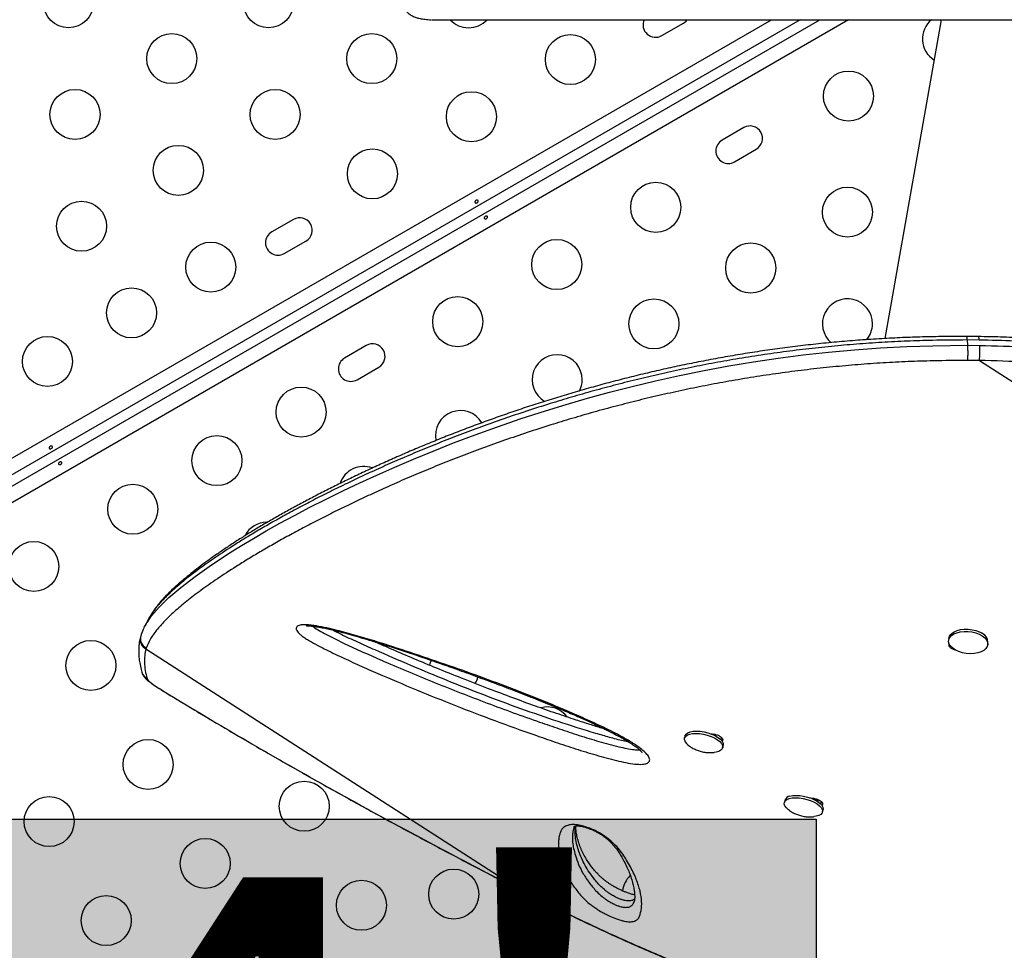
# Model space of a CAD drawing. Extents: x -74 to 456, y -9 to 453.
# Drawn here: x 247 to 265, y 233 to 249 of the extents above; entities that cross this region are included whole.
import ezdxf

# ---------------------------------------------------------------- set-up
doc = ezdxf.new("R2010")
doc.units = 0
doc.header["$LTSCALE"] = 0.125
doc.header["$MEASUREMENT"] = 0
doc.layers.add('CONTOUR', color=7, linetype='CONTINUOUS')
doc.layers.add('HAUTEUR-PLATE-FORME', color=7, linetype='CONTINUOUS')
doc.styles.add('DIM', font='romans.shx')

msp = doc.modelspace()

# ---------------------------------------------------------------- hatches: boundary and pattern name
at = {"layer": 'HAUTEUR-PLATE-FORME', "true_color": 0xfcfcfc}
msp.add_hatch(color=7, dxfattribs=at).paths.add_polyline_path([(243.00848, 235.23326), (261.24379, 235.23326), (261.24379, 219.95207), (243.00848, 219.95207)])

# ---------------------------------------------------------------- linework, layer by layer
at = {"layer": 'CONTOUR'}
for p, q in [((225.05696, 228.77777), (260.46147, 249.21857)), ((260.96247, 249.21857), (225.20117, 228.57178)), ((225.2858, 228.4208), (261.30861, 249.21857)), ((261.80961, 249.21857), (225.38646, 228.18966)), ((254.52369, 249.2186), (254.53169, 249.21857)), ((254.53169, 249.21857), (275.45212, 249.21857)), ((258.54209, 248.93979), (258.92098, 249.15854)), ((263.4301, 249.21857), (262.44671, 243.64151)), ((259.97627, 247.33073), (259.59738, 247.11198)), ((259.81613, 246.73309), (260.19502, 246.95184)), ((252.09879, 245.72492), (251.7199, 245.50617)), ((251.93865, 245.12729), (252.31754, 245.34604)), ((264.08249, 243.67445), (263.87139, 243.67641)), ((264.09583, 243.61414), (263.88163, 243.61598)), ((263.88163, 243.61597), (263.88893, 243.52352)), ((253.37282, 243.51823), (252.99394, 243.29948)), ((263.88893, 243.52353), (264.10313, 243.52169)), ((264.09845, 243.25685), (263.88941, 243.25822)), ((264.09845, 243.25685), (273.87608, 236.96514)), ((253.21269, 242.92059), (253.59157, 243.13934)), ((249.43172, 238.44587), (249.42537, 238.42352)), ((249.43793, 238.462), (249.43238, 238.44565)), ((249.45767, 238.52051), (249.43304, 238.46367)), ((263.56349, 238.39593), (263.55962, 238.35733)), ((249.52326, 238.22731), (249.51815, 238.21055)), ((249.51815, 238.21055), (256.09259, 233.98003)), ((264.24378, 238.28867), (264.24766, 238.32727)), ((249.78265, 237.5002), (249.77164, 237.5047)), ((258.94972, 236.68947), (258.93956, 236.64849)), ((259.44467, 236.72346), (259.44139, 236.71023)), ((259.45891, 236.72101), (259.4614, 236.70098)), ((259.46707, 236.6982), (259.47183, 236.71743)), ((259.58385, 236.66265), (259.57344, 236.6212)), ((259.60696, 236.48305), (259.61712, 236.52404)), ((260.69621, 235.56564), (260.68605, 235.52465)), ((261.1992, 235.59884), (261.27252, 235.55367)), ((261.27252, 235.55367), (261.26968, 235.54222)), ((261.33034, 235.53882), (261.31995, 235.4974)), ((261.35345, 235.35922), (261.36361, 235.40021)), ((256.09259, 233.98003), (256.28741, 233.88092)), ((256.09259, 233.98003), (256.09379, 233.97769)), ((256.28741, 233.88092), (256.29016, 233.87917)), ((258.05299, 233.77737), (258.05902, 233.79229))]:
    msp.add_line(p, q, dxfattribs=at)
at = {"layer": 'CONTOUR', "flags": 128}
for points in [[(258.92098, 249.15854), (258.96628, 249.1933), (258.98797, 249.21857)], [(249.54423, 238.68023), (249.61699, 238.78966), (249.75123, 238.94428), (249.92176, 239.11018), (250.13052, 239.28849), (250.37841, 239.47924), (250.66417, 239.68123), (250.99145, 239.89613), (251.18837, 240.01878), (251.39849, 240.14503), (251.6228, 240.27517), (251.86104, 240.40873), (252.11615, 240.54698), (252.38612, 240.68842), (252.6724, 240.83343), (252.9742, 240.98123), (253.25968, 241.11656), (253.55862, 241.25375), (253.87181, 241.39263), (254.19881, 241.53245), (254.54166, 241.6735), (254.89885, 241.81449), (255.2775, 241.95747), (255.67112, 242.09911), (256.08273, 242.23974), (256.50916, 242.37749), (256.87239, 242.48853), (257.24516, 242.59654), (257.6296, 242.70168), (258.0229, 242.80269), (258.43326, 242.90097), (258.85175, 242.99373), (259.28104, 243.08104), (259.7171, 243.16163), (260.14404, 243.23262), (260.57575, 243.29649), (261.01459, 243.35327), (261.45665, 243.40219), (261.91075, 243.44375), (262.36654, 243.47676), (262.82638, 243.50114), (263.28638, 243.51576), (263.88893, 243.52352), (263.88893, 243.52352), (263.88893, 243.52352)], [(263.56349, 238.39593), (263.56658, 238.41293), (263.58353, 238.44976), (263.61366, 238.48298), (263.65574, 238.51123), (263.70805, 238.53335), (263.76845, 238.54845), (263.83446, 238.55589), (263.90339, 238.55538), (263.9724, 238.54694), (264.03868, 238.5309), (264.09951, 238.50794), (264.15239, 238.47899)], [(264.14852, 238.44039), (264.1913, 238.40663), (264.22223, 238.36944), (264.24004, 238.33036), (264.24399, 238.29097), (264.23393, 238.2529), (264.21027, 238.21769), (264.17397, 238.1868), (264.12653, 238.16148), (264.06989, 238.14278), (264.00636, 238.13145), (263.93854, 238.12797), (263.86922, 238.13247), (263.80122, 238.14477), (263.73734, 238.16437), (263.68019, 238.19046), (263.63211, 238.22198), (263.59506, 238.25763), (263.57057, 238.29596), (263.55963, 238.3354), (263.5627, 238.37433), (263.57965, 238.41116), (263.60978, 238.44438), (263.65187, 238.47263), (263.70418, 238.49475), (263.76458, 238.50985), (263.83059, 238.51729), (263.89951, 238.51678), (263.96853, 238.50833), (264.0348, 238.4923), (264.09563, 238.46934), (264.14852, 238.44039)], [(254.50568, 238.01394), (254.48343, 237.95196), (254.47711, 237.92602)], [(249.53872, 237.69162), (249.54567, 237.67816), (249.56004, 237.66107), (249.58161, 237.64062), (249.61006, 237.61711), (249.64496, 237.5909), (249.68579, 237.56239), (249.73191, 237.532), (249.78265, 237.5002)], [(258.9382, 236.62354), (258.94114, 236.65386), (258.95768, 236.68057), (258.98714, 236.70259), (259.02832, 236.719), (259.07952, 236.72914), (259.13865, 236.73259), (259.2033, 236.72921), (259.27081, 236.71914), (259.33842, 236.70279), (259.40336, 236.68083), (259.46297, 236.65416), (259.51482, 236.62387), (259.55678, 236.59121), (259.58714, 236.5575), (259.60464, 236.52413), (259.60857, 236.49246), (259.59878, 236.4638), (259.57566, 236.43931), (259.54016, 236.42), (259.49374, 236.40666), (259.4592, 236.40152)], [(258.94972, 236.68947), (258.9513, 236.69485), (258.96784, 236.72156), (258.9973, 236.74357), (259.03848, 236.75998), (259.08968, 236.77012), (259.14881, 236.77357), (259.21346, 236.77019), (259.28097, 236.76012), (259.34858, 236.74377), (259.41352, 236.72182), (259.47313, 236.69515), (259.52498, 236.66486), (259.56694, 236.63219), (259.5973, 236.59849), (259.6148, 236.56512), (259.61873, 236.53345), (259.61712, 236.52404)], [(260.78242, 235.63541), (260.83313, 235.6459), (260.89188, 235.64973), (260.95629, 235.64672), (261.02372, 235.63701), (261.09139, 235.62099), (261.15655, 235.59932), (261.21653, 235.57289), (261.26886, 235.54277), (261.31141, 235.5102), (261.34244, 235.47651), (261.36068, 235.44309), (261.36537, 235.41129), (261.36361, 235.40021)], [(260.77434, 235.38645), (260.75819, 235.39815), (260.72121, 235.43145), (260.69645, 235.46518), (260.68493, 235.49796), (260.68711, 235.52844), (260.70292, 235.55538), (260.73169, 235.57768), (260.77226, 235.59442)], [(260.77226, 235.59442), (260.82297, 235.60492), (260.88172, 235.60874), (260.94613, 235.60574), (261.01356, 235.59603), (261.08123, 235.58001), (261.14639, 235.55834), (261.20637, 235.5319), (261.2587, 235.50178), (261.30125, 235.46921), (261.33228, 235.43552), (261.35052, 235.4021), (261.35521, 235.37031), (261.34616, 235.34145), (261.32376, 235.3167), (261.28891, 235.29708), (261.24304, 235.28339), (261.20632, 235.27775)]]:
    msp.add_lwpolyline(points, dxfattribs=at)
at = {"layer": 'CONTOUR'}
for centre in [(248.16238, 249.51441), (251.66238, 249.51441), (249.97002, 248.53733), (253.47002, 248.53733), (256.94312, 248.5218), (261.80782, 247.88299), (248.27767, 247.56025), (251.77767, 247.56025), (255.21107, 247.5218), (250.08532, 246.58317), (253.47901, 246.5218), (258.4359, 245.93622), (261.78987, 245.85191), (248.39297, 245.60609), (250.65361, 244.89055), (256.70385, 244.93622), (260.09751, 244.87483), (249.26797, 244.09055), (254.9718, 243.93622), (258.40516, 243.89775), (247.79572, 243.24055), (252.23299, 242.35497), (250.76075, 241.50497), (249.28851, 240.65497), (247.55646, 239.65497), (248.55646, 237.92292), (249.55646, 236.19087), (252.28851, 235.45882), (247.82441, 235.19087), (250.55646, 234.45882), (254.90221, 233.92213), (253.28851, 233.72677), (248.82441, 233.45882), (251.55646, 232.72677)]:
    msp.add_circle(centre, 0.4375, dxfattribs=at)
for centre, radius, start, end in [((255.16238, 249.51441), 0.4375, 222.547808, 317.452192), ((258.43272, 249.12923), 0.21875, 155.893987, 300), ((263.53987, 248.88299), 0.4375, 129.91114, 237.64867), ((260.08564, 247.14129), 0.21875, 300, 120), ((259.70675, 246.92254), 0.21875, 120, 300), ((252.20816, 245.53548), 0.21875, 300, 120), ((251.82928, 245.31673), 0.21875, 120, 300), ((261.78987, 243.89775), 0.4375, 0, 229.366887), ((261.78987, 243.89775), 0.4375, 320.102719, 0), ((253.4822, 243.32879), 0.21875, 300, 120), ((263.99617, 243.62477), 0.10023, 353.91386, 30.377469), ((262.56971, 243.4163), 1.53704, 354.045224, 3.931688), ((253.10331, 243.11004), 0.21875, 120, 300), ((256.71281, 242.92067), 0.4375, 0, 240.466985), ((256.71281, 242.92067), 0.4375, 332.892084, 0), ((255.02046, 241.94359), 0.4375, 30.969687, 191.224467), ((253.3281, 240.96651), 0.4375, 70.35466, 161.301332), ((251.63575, 239.98942), 0.4375, 90.697079, 151.468988), ((249.60402, 238.37594), 0.18635, 165.083445, 242.562469), ((264.08259, 238.32939), 0.16508, 359.263704, 64.98538), ((249.62146, 237.85524), 0.18335, 195.775895, 243.176081), ((254.90516, 237.83557), 0.4375, 328.446784, 344.733062), ((256.53987, 236.75864), 0.4375, 37.105464, 104.988111), ((259.12562, 236.67978), 0.19568, 196.702922, 240.037457), ((260.79666, 235.52966), 0.1067, 97.668185, 160.294016), ((258.28987, 233.92725), 0.4375, 133.299273, 173.333402)]:
    msp.add_arc(centre, radius, start, end, dxfattribs=at)
for points, knots in [([(253.98198, 249.61549), (253.9815, 249.60732), (253.97986, 249.57891), (253.98692, 249.52937), (254.00471, 249.46771), (254.03474, 249.40973), (254.0759, 249.35829), (254.12417, 249.31647), (254.18164, 249.28178), (254.24481, 249.25633), (254.31697, 249.23675), (254.40322, 249.22386), (254.47045, 249.21779), (254.50976, 249.21889), (254.51318, 249.21899)], [0, 0, 0, 0, 0.03435497, 0.11950239, 0.19991659, 0.28515841, 0.36811062, 0.45138224, 0.53819731, 0.62971606, 0.72998638, 0.85057097, 0.98701724, 1, 1, 1, 1]), ([(255.32083, 246.02333), (255.31811, 246.0212), (255.31268, 246.01694), (255.30292, 246.01281), (255.2933, 246.01101), (255.28462, 246.01199), (255.27783, 246.01578), (255.27367, 246.02203), (255.27258, 246.03004), (255.27471, 246.03884), (255.27991, 246.04735), (255.28769, 246.05448), (255.29719, 246.0593), (255.30731, 246.06133), (255.31692, 246.06047), (255.32485, 246.0569), (255.33012, 246.05115), (255.33211, 246.04393), (255.33064, 246.03603), (255.32652, 246.02891), (255.32248, 246.02494), (255.32083, 246.02333)], [0, 0, 0, 0, 0.05327947, 0.10656085, 0.15986459, 0.21353286, 0.26735863, 0.3208905, 0.37413831, 0.42754768, 0.48131602, 0.53508539, 0.58848868, 0.64173222, 0.69526905, 0.74909616, 0.80275937, 0.85606342, 0.90936911, 0.96303209, 1, 1, 1, 1]), ([(255.4466, 245.77219), (255.44932, 245.77432), (255.45476, 245.77858), (255.46451, 245.78271), (255.47413, 245.78451), (255.48281, 245.78353), (255.4896, 245.77974), (255.49376, 245.77348), (255.49485, 245.76548), (255.49273, 245.75668), (255.48753, 245.74817), (255.47974, 245.74104), (255.47024, 245.73622), (255.46012, 245.73418), (255.45052, 245.73505), (255.44258, 245.73862), (255.43731, 245.74437), (255.43532, 245.75159), (255.4368, 245.75949), (255.44091, 245.76661), (255.44495, 245.77058), (255.4466, 245.77219)], [0, 0, 0, 0, 0.05327947, 0.10656085, 0.15986459, 0.21353286, 0.26735863, 0.3208905, 0.37413831, 0.42754768, 0.48131602, 0.53508539, 0.58848868, 0.64173222, 0.69526905, 0.74909616, 0.80275937, 0.85606342, 0.90936911, 0.96303209, 1, 1, 1, 1]), ([(263.88163, 243.61597), (263.88163, 243.61597), (263.67988, 243.61466), (263.33111, 243.61196), (262.8347, 243.59726), (262.39264, 243.57456), (261.9504, 243.54384), (261.50558, 243.50466), (261.05999, 243.45683), (260.61339, 243.4004), (260.16975, 243.33586), (259.73528, 243.26442), (259.31175, 243.18691), (258.89862, 243.10391), (258.49146, 243.01485), (258.088, 242.91954), (257.69009, 242.81858), (257.2975, 242.71225), (256.91368, 242.60187), (256.52182, 242.48267), (256.12494, 242.35498), (255.72426, 242.21876), (255.33697, 242.08012), (254.96069, 241.93877), (254.59677, 241.7957), (254.24477, 241.65125), (253.90712, 241.50697), (253.58739, 241.36503), (253.28526, 241.22609), (252.98995, 241.08572), (252.69906, 240.94283), (252.41385, 240.79786), (252.1435, 240.65565), (251.88955, 240.51736), (251.65156, 240.38321), (251.4288, 240.25319), (251.21939, 240.12652), (250.96935, 239.96961), (250.69366, 239.78683), (250.41037, 239.58439), (250.16658, 239.39445), (249.96067, 239.2162), (249.79362, 239.04954), (249.67205, 238.91055), (249.62402, 238.83113), (249.60506, 238.79977)], [0, 0, 0, 0, 0.0000001, 0.02474304, 0.04273681, 0.060731, 0.07884151, 0.0969516, 0.11544234, 0.13393291, 0.15256287, 0.17119274, 0.18914918, 0.20710565, 0.22519407, 0.2432826, 0.26177077, 0.28025918, 0.29887633, 0.31749368, 0.33868953, 0.3598858, 0.38124095, 0.40259655, 0.42439468, 0.44619328, 0.46811922, 0.49004557, 0.51121324, 0.53240322, 0.55580385, 0.57923024, 0.60273012, 0.62625278, 0.64932112, 0.67240823, 0.69554878, 0.71870589, 0.76088076, 0.8031397, 0.84526466, 0.88745924, 0.92985076, 0.9723026, 1, 1, 1, 1]), ([(263.87158, 243.67879), (263.75636, 243.67805), (263.51452, 243.67648), (263.15645, 243.67049), (262.7928, 243.65921), (262.43126, 243.64167), (262.06245, 243.61815), (261.69273, 243.58859), (261.32732, 243.55362), (260.96594, 243.51337), (260.60963, 243.46818), (260.25809, 243.41809), (259.91088, 243.3634), (259.56714, 243.30416), (259.22816, 243.24073), (258.8958, 243.17358), (258.56975, 243.10289), (258.24817, 243.02859), (257.9291, 242.95036), (257.61219, 242.86823), (257.29795, 242.78243), (256.98693, 242.69321), (256.67971, 242.60086), (256.37691, 242.50571), (256.0792, 242.40811), (255.78724, 242.30843), (255.50166, 242.20704), (255.22042, 242.10351), (254.94291, 241.99769), (254.66864, 241.88943), (254.39897, 241.77936), (254.13399, 241.66763), (253.87381, 241.5544), (253.61856, 241.43989), (253.36841, 241.32433), (253.12357, 241.20797), (252.88426, 241.09117), (252.64995, 240.97385), (252.42145, 240.8563), (252.19943, 240.73886), (251.98483, 240.62202), (251.77774, 240.50584), (251.57824, 240.39037), (251.38645, 240.27571), (251.20247, 240.16192), (251.02642, 240.0491), (250.85843, 239.93735), (250.69864, 239.82677), (250.54719, 239.71747), (250.40424, 239.60959), (250.26988, 239.5032), (250.14434, 239.39851), (250.02673, 239.2946), (249.91803, 239.19141), (249.81879, 239.08878), (249.73064, 238.98686), (249.65966, 238.89514), (249.62375, 238.83704), (249.60879, 238.81285)], [0, 0, 0, 0, 0.01421548, 0.02983652, 0.0441099, 0.05898793, 0.07436349, 0.08959337, 0.10469894, 0.11970781, 0.13465721, 0.14940297, 0.1641461, 0.17892606, 0.19366133, 0.20828065, 0.22274582, 0.23726271, 0.25194156, 0.26677963, 0.28177255, 0.29691335, 0.31219245, 0.32759755, 0.34311373, 0.35872341, 0.37440685, 0.3901676, 0.40636956, 0.42279974, 0.43947616, 0.45641364, 0.47362575, 0.49112446, 0.50891999, 0.52702039, 0.54542006, 0.56414004, 0.58329786, 0.60268797, 0.6223275, 0.64223138, 0.66241408, 0.68288953, 0.70367112, 0.72477165, 0.7462033, 0.76797763, 0.7901056, 0.81259763, 0.83546371, 0.8587137, 0.88239479, 0.90682727, 0.93156839, 0.9566191, 0.98193571, 1, 1, 1, 1]), ([(263.87159, 243.67639), (263.87224, 243.67636), (263.87396, 243.67626), (263.87661, 243.66633), (263.87947, 243.6472), (263.8809, 243.62658), (263.88163, 243.61598)], [0, 0, 0, 0, 0.1606564, 0.42358482, 0.70337075, 1, 1, 1, 1]), ([(271.12715, 242.4526), (271.05753, 242.4745), (270.8274, 242.54689), (270.43932, 242.662), (269.95345, 242.79908), (269.46546, 242.92746), (268.97296, 243.04761), (268.48918, 243.15622), (268.01288, 243.25387), (267.54385, 243.3409), (267.08216, 243.41736), (266.62804, 243.48349), (266.18125, 243.53961), (265.74173, 243.58593), (265.30991, 243.62268), (264.88612, 243.64978), (264.47813, 243.66808), (264.21089, 243.67293), (264.08264, 243.67526)], [0, 0, 0, 0, 0.03174688, 0.10493354, 0.17496694, 0.24895763, 0.32071939, 0.39048786, 0.45852204, 0.52506391, 0.58990001, 0.65311807, 0.7149391, 0.77534591, 0.83433771, 0.89192937, 0.94814023, 1, 1, 1, 1]), ([(271.15889, 242.38865), (270.87608, 242.47537), (270.31037, 242.64884), (269.44161, 242.88066), (268.62716, 243.07204), (267.86995, 243.22554), (267.17403, 243.3466), (266.46945, 243.44775), (265.85228, 243.51678), (265.26672, 243.56623), (264.71364, 243.60037), (264.3019, 243.60955), (264.09583, 243.61414)], [0, 0, 0, 0, 0.12798941, 0.25601984, 0.38398587, 0.48179788, 0.57969059, 0.67756046, 0.77534131, 0.83391448, 0.9168752, 1, 1, 1, 1]), ([(263.88893, 243.52353), (263.88994, 243.50759), (263.89213, 243.47322), (263.89342, 243.41727), (263.89351, 243.36812), (263.8929, 243.32887), (263.89159, 243.29027), (263.89015, 243.26909), (263.88941, 243.25822)], [0, 0, 0, 0, 0.20185723, 0.43532745, 0.5645352, 0.70172038, 0.84687733, 1, 1, 1, 1]), ([(264.10313, 243.52169), (264.38147, 243.51458), (264.93817, 243.50034), (265.66068, 243.44376), (266.27366, 243.37856), (266.88221, 243.29936), (267.58606, 243.18742), (268.38006, 243.03417), (269.16219, 242.85813), (269.93137, 242.66126), (270.59853, 242.47227), (271.00643, 242.34575), (271.16618, 242.2962)], [0, 0, 0, 0, 0.1123164, 0.22464291, 0.29455006, 0.3644585, 0.47694788, 0.58956991, 0.70227971, 0.81498257, 0.92753984, 1, 1, 1, 1]), ([(263.88941, 243.25823), (263.68981, 243.25657), (263.34424, 243.2537), (262.8518, 243.23864), (262.41239, 243.21566), (261.97289, 243.18468), (261.53092, 243.14529), (261.08829, 243.0973), (260.64476, 243.04076), (260.20429, 242.97617), (259.77276, 242.9047), (259.35193, 242.82718), (258.94127, 242.74416), (258.53665, 242.65512), (258.13582, 242.55989), (257.74058, 242.45909), (257.35072, 242.35299), (256.96959, 242.2429), (256.58081, 242.12415), (256.18729, 241.99709), (255.7902, 241.86169), (255.40627, 241.72392), (255.0332, 241.58352), (254.67227, 241.44146), (254.32303, 241.29806), (253.98779, 241.15484), (253.66971, 241.01376), (253.36853, 240.87546), (253.07483, 240.73616), (252.78647, 240.59493), (252.50435, 240.45213), (252.23655, 240.31203), (251.98192, 240.17431), (251.74069, 240.03938), (251.51248, 239.90728), (251.29786, 239.77863), (251.043, 239.62024), (250.7626, 239.43647), (250.47421, 239.23338), (250.22472, 239.04267), (250.01317, 238.86375), (249.83833, 238.69589), (249.69429, 238.53354), (249.58497, 238.37504), (249.54384, 238.27658), (249.52326, 238.22731)], [0, 0, 0, 0, 0.02300615, 0.03983208, 0.05665841, 0.07359417, 0.09052955, 0.10782203, 0.12511436, 0.14253688, 0.15995932, 0.17678475, 0.19361021, 0.21055846, 0.22750684, 0.24482534, 0.26214408, 0.27958131, 0.29701874, 0.31682706, 0.33663577, 0.3565886, 0.37654185, 0.39689524, 0.41724904, 0.43771764, 0.4581866, 0.47801963, 0.49787297, 0.51952878, 0.54118484, 0.56292651, 0.58466839, 0.60664605, 0.6286239, 0.65066995, 0.67271617, 0.71235209, 0.75206571, 0.79167281, 0.83134445, 0.87119886, 0.91110933, 0.95552153, 1, 1, 1, 1]), ([(271.08909, 242.04257), (270.80891, 242.1285), (270.24845, 242.30037), (269.38779, 242.53012), (268.58095, 242.71982), (267.83082, 242.87201), (267.14141, 242.992), (266.44342, 243.09243), (265.70422, 243.17457), (264.92291, 243.23574), (264.37359, 243.2498), (264.09845, 243.25685)], [0, 0, 0, 0, 0.12810894, 0.25625872, 0.38434418, 0.48224562, 0.58022799, 0.67818718, 0.77605699, 0.88783535, 1, 1, 1, 1]), ([(247.87301, 241.72333), (247.87029, 241.7212), (247.86486, 241.71694), (247.85511, 241.71281), (247.84549, 241.71101), (247.8368, 241.71199), (247.83001, 241.71578), (247.82585, 241.72203), (247.82477, 241.73004), (247.82689, 241.73884), (247.83209, 241.74735), (247.83988, 241.75448), (247.84937, 241.7593), (247.8595, 241.76133), (247.8691, 241.76047), (247.87703, 241.7569), (247.8823, 241.75115), (247.8843, 241.74393), (247.88282, 241.73603), (247.87871, 241.72891), (247.87466, 241.72494), (247.87301, 241.72333)], [0, 0, 0, 0, 0.05327947, 0.10656085, 0.15986459, 0.21353286, 0.26735863, 0.3208905, 0.37413831, 0.42754768, 0.48131602, 0.53508539, 0.58848868, 0.64173222, 0.69526905, 0.74909616, 0.80275937, 0.85606342, 0.90936911, 0.96303209, 1, 1, 1, 1]), ([(247.99878, 241.47219), (248.0015, 241.47432), (248.00694, 241.47858), (248.01669, 241.48271), (248.02631, 241.48451), (248.03499, 241.48353), (248.04178, 241.47974), (248.04594, 241.47348), (248.04703, 241.46548), (248.04491, 241.45668), (248.03971, 241.44817), (248.03192, 241.44104), (248.02242, 241.43622), (248.0123, 241.43418), (248.0027, 241.43505), (247.99476, 241.43862), (247.98949, 241.44437), (247.9875, 241.45159), (247.98898, 241.45949), (247.99309, 241.46661), (247.99713, 241.47058), (247.99878, 241.47219)], [0, 0, 0, 0, 0.05327947, 0.10656085, 0.15986459, 0.21353286, 0.26735863, 0.3208905, 0.37413831, 0.42754768, 0.48131602, 0.53508539, 0.58848868, 0.64173222, 0.69526905, 0.74909616, 0.80275937, 0.85606342, 0.90936911, 0.96303209, 1, 1, 1, 1]), ([(249.56084, 238.72979), (249.55051, 238.7094), (249.53038, 238.66968), (249.50909, 238.62775), (249.49872, 238.60734)], [0, 0, 0, 0, 0.51336559, 1, 1, 1, 1]), ([(249.60506, 238.79977), (249.58892, 238.77771), (249.57102, 238.75323), (249.56206, 238.73148), (249.56118, 238.72933)], [0, 0, 0, 0, 0.90129667, 1, 1, 1, 1]), ([(249.46659, 238.53085), (249.47785, 238.56228), (249.4947, 238.60933), (249.53188, 238.66256), (249.54423, 238.68023)], [0, 0, 0, 0, 0.668006849, 1, 1, 1, 1]), ([(252.14894, 238.55388), (252.1477, 238.56564), (252.14551, 238.5866), (252.16451, 238.60898), (252.20278, 238.6283), (252.27067, 238.63668), (252.36356, 238.63267), (252.4801, 238.61875), (252.63331, 238.59036), (252.86417, 238.53615), (253.14476, 238.46125), (253.47303, 238.36432), (253.80176, 238.26046), (254.22594, 238.12124), (254.74532, 237.94592), (255.35635, 237.72949), (255.96023, 237.50395), (256.55255, 237.26889), (257.05018, 237.05804), (257.45584, 236.87468), (257.73245, 236.73764), (257.9575, 236.6138), (258.10706, 236.51882), (258.21498, 236.43598), (258.28549, 236.36806), (258.32395, 236.31242), (258.33292, 236.27192), (258.32549, 236.23679), (258.28608, 236.20628), (258.21405, 236.19284), (258.14177, 236.19209), (258.04634, 236.19944), (257.91413, 236.22156), (257.68505, 236.27467), (257.38989, 236.354), (257.03138, 236.46377), (256.67521, 236.5824), (256.20522, 236.7456), (255.62242, 236.95552), (254.93124, 237.22001), (254.2473, 237.4958), (253.69015, 237.73231), (253.25543, 237.92314), (252.94188, 238.06605), (252.68544, 238.18994), (252.48509, 238.2926), (252.365, 238.36007), (252.27944, 238.41493), (252.22385, 238.45631), (252.18175, 238.49634), (252.15727, 238.52919), (252.15124, 238.54706), (252.14894, 238.55388)], [0, 0, 0, 0, 0.007279209, 0.012971144, 0.018662849, 0.029194711, 0.036873086, 0.04456752, 0.058384757, 0.072243093, 0.095822841, 0.119485694, 0.143224314, 0.166907685, 0.211442847, 0.256110605, 0.300801131, 0.345426416, 0.389925852, 0.415902757, 0.441858085, 0.458599655, 0.4753053, 0.485342511, 0.495359248, 0.505117058, 0.510072689, 0.515021015, 0.524135327, 0.531978172, 0.537244596, 0.542520509, 0.554262251, 0.566063883, 0.591738378, 0.617477238, 0.643285439, 0.669054679, 0.720030121, 0.771042458, 0.822049368, 0.873017406, 0.897261235, 0.9215065, 0.945712726, 0.958259205, 0.97077274, 0.9770642, 0.98334376, 0.98970716, 0.996067144, 1, 1, 1, 1]), ([(252.31937, 238.61211), (252.31934, 238.6121), (252.31765, 238.61148), (252.3238, 238.61323), (252.33685, 238.6143), (252.36191, 238.6148), (252.39606, 238.61346), (252.44359, 238.60924), (252.50684, 238.6006), (252.58353, 238.58725), (252.67563, 238.56838), (252.78835, 238.54282), (252.92101, 238.50985), (253.0732, 238.46889), (253.24208, 238.42048), (253.43526, 238.36238), (253.66662, 238.29076), (253.93045, 238.20641), (254.21979, 238.11083), (254.52079, 238.00841), (254.83831, 237.8974), (255.17583, 237.7764), (255.51914, 237.65061), (255.8673, 237.51978), (256.20564, 237.38875), (256.53726, 237.2558), (256.83298, 237.13272), (257.08885, 237.02243), (257.30278, 236.92627), (257.50047, 236.83302), (257.66901, 236.74857), (257.80938, 236.67464), (257.91299, 236.61628), (257.99648, 236.56522), (258.06347, 236.51998), (258.11598, 236.48029), (258.15654, 236.44494), (258.17904, 236.4222), (258.19399, 236.40456), (258.19576, 236.40206), (258.19603, 236.40166), (258.19616, 236.40146)], [0, 0, 0, 0, 0.00014373, 0.00669862, 0.01276481, 0.01945825, 0.0263828, 0.03647357, 0.04776858, 0.0606892, 0.07553338, 0.09289243, 0.11467419, 0.1380584, 0.16381533, 0.19292553, 0.22735805, 0.27072101, 0.31491067, 0.3614407, 0.41068666, 0.46320122, 0.51987226, 0.57267859, 0.62860175, 0.68203764, 0.7334292, 0.77389434, 0.80952543, 0.84197011, 0.87653369, 0.89984843, 0.91948751, 0.93651045, 0.95150455, 0.96492089, 0.9771303, 0.98847995, 0.99333958, 0.99680393, 1, 1, 1, 1]), ([(252.43406, 238.60967), (252.43454, 238.60926), (252.45705, 238.59001), (252.52509, 238.54537), (252.64337, 238.47916), (252.82965, 238.38425), (253.074, 238.26651), (253.37878, 238.12826), (253.87852, 237.90983), (254.57792, 237.61666), (255.48489, 237.26174), (256.21182, 236.99875), (256.74941, 236.81297), (257.09498, 236.69826), (257.44313, 236.59191), (257.72144, 236.51786), (257.9295, 236.46892), (258.0463, 236.44979), (258.12416, 236.44288), (258.14754, 236.44789), (258.15138, 236.44872)], [0, 0, 0, 0, 0.00044442, 0.02089454, 0.04659521, 0.07237144, 0.12699725, 0.18171195, 0.23642414, 0.39255444, 0.5487998, 0.70495497, 0.76303124, 0.82119591, 0.87919997, 0.93705678, 0.95981883, 0.98244122, 0.9971144, 1, 1, 1, 1]), ([(249.42463, 238.42267), (249.42029, 238.40752), (249.4064, 238.35899), (249.39503, 238.27213), (249.39035, 238.16868), (249.39493, 238.06779), (249.41006, 237.96094), (249.42825, 237.87473), (249.44359, 237.82113), (249.44796, 237.80584)], [0, 0, 0, 0, 0.08071305, 0.25862256, 0.44103177, 0.59626855, 0.74710953, 0.92790117, 1, 1, 1, 1]), ([(249.43238, 238.44565), (249.42964, 238.43851), (249.41881, 238.41017), (249.42224, 238.36539), (249.43627, 238.31877), (249.45637, 238.28338), (249.48506, 238.25077), (249.51029, 238.23527), (249.52326, 238.22731)], [0, 0, 0, 0, 0.08922562, 0.3538534, 0.50106741, 0.65783463, 0.824148, 1, 1, 1, 1]), ([(257.96715, 236.58238), (257.93346, 236.58901), (257.82134, 236.61107), (257.62789, 236.66327), (257.24903, 236.77324), (256.72995, 236.93791), (256.07515, 237.1633), (255.42646, 237.40405), (254.78492, 237.65723), (254.15161, 237.92054), (253.63287, 238.14572), (253.22526, 238.32752), (252.97139, 238.44377), (252.82865, 238.51853), (252.77883, 238.54462)], [0, 0, 0, 0, 0.01891055, 0.06292328, 0.10698314, 0.23009647, 0.35341633, 0.47693885, 0.60057212, 0.72414785, 0.84743211, 0.90760257, 0.9677588, 1, 1, 1, 1]), ([(264.08894, 238.51162), (264.09239, 238.5111), (264.11604, 238.50755), (264.15041, 238.48755), (264.18169, 238.46484), (264.18514, 238.44995), (264.18583, 238.44696)], [0, 0, 0, 0, 0.07035632, 0.48332541, 0.89628928, 1, 1, 1, 1]), ([(249.51815, 238.21055), (249.50991, 238.17251), (249.49342, 238.09641), (249.49084, 237.97067), (249.50319, 237.83712), (249.52688, 237.74013), (249.53872, 237.69162)], [0, 0, 0, 0, 0.24969039, 0.49950182, 0.74968608, 1, 1, 1, 1]), ([(257.54133, 236.81155), (257.52421, 236.81645), (257.43887, 236.8409), (257.27224, 236.8933), (257.00934, 236.97796), (256.69067, 237.08487), (256.3226, 237.21389), (255.92619, 237.35849), (255.49623, 237.521), (255.05233, 237.69381), (254.61581, 237.86908), (254.21042, 238.03706), (253.84947, 238.19087), (253.62447, 238.29023), (253.52429, 238.33448)], [0, 0, 0, 0, 0.01238986, 0.06175402, 0.12112649, 0.20406728, 0.29497267, 0.39198379, 0.49744811, 0.61506552, 0.72418574, 0.82614912, 0.9225901, 1, 1, 1, 1]), ([(263.68984, 238.19027), (263.68025, 238.19166), (263.65029, 238.19597), (263.609, 238.21749), (263.573, 238.24862), (263.56581, 238.2786), (263.56746, 238.29701), (263.57128, 238.30319), (263.57172, 238.3039)], [0, 0, 0, 0, 0.11597599, 0.36221326, 0.60844741, 0.85504139, 0.98327167, 1, 1, 1, 1]), ([(249.45002, 237.7927), (249.45326, 237.78351), (249.46065, 237.76258), (249.47765, 237.73609), (249.49896, 237.70841), (249.52934, 237.67711), (249.5694, 237.64255), (249.62244, 237.60244), (249.68165, 237.56159), (249.73341, 237.52826), (249.76411, 237.50935), (249.77148, 237.5048)], [0, 0, 0, 0, 0.057621696, 0.131279389, 0.217469553, 0.328394746, 0.497141935, 0.646753587, 0.804194384, 0.952969812, 1, 1, 1, 1]), ([(249.77164, 237.50476), (249.7802, 237.4995), (249.88533, 237.43483), (250.09628, 237.30666), (250.40504, 237.12041), (250.72363, 236.93043), (251.04589, 236.7402), (251.37214, 236.54959), (251.70246, 236.35854), (252.03698, 236.16698), (252.37509, 235.97524), (252.71625, 235.78368), (253.061, 235.59194), (253.41023, 235.39953), (253.76454, 235.20612), (254.12273, 235.01239), (254.48358, 234.81902), (254.84571, 234.62675), (255.20935, 234.43546), (255.5762, 234.24431), (255.87149, 234.09152), (256.04469, 234.00297), (256.09387, 233.97782)], [0, 0, 0, 0, 0.00454055, 0.05578241, 0.10963886, 0.16326702, 0.21674706, 0.27015745, 0.32357661, 0.37706242, 0.4306933, 0.48421219, 0.53765087, 0.59168221, 0.64617914, 0.7010081, 0.75602546, 0.81107983, 0.8659925, 0.92133259, 0.97765911, 1, 1, 1, 1]), ([(249.78265, 237.5002), (249.9784, 237.38095), (250.37007, 237.14236), (250.98116, 236.77951), (251.61406, 236.41049), (252.26923, 236.03606), (252.94385, 235.65777), (253.60116, 235.29602), (254.23732, 234.95189), (254.85198, 234.62467), (255.47103, 234.29987), (255.8854, 234.08664), (256.09259, 233.98003)], [0, 0, 0, 0, 0.10241995, 0.20492859, 0.30734501, 0.41320249, 0.51916149, 0.62502453, 0.71828266, 0.8115426, 0.90577025, 1, 1, 1, 1]), ([(256.28741, 233.88092), (256.54033, 233.75538), (257.04689, 233.50396), (257.80965, 233.15037), (258.57345, 232.81664), (259.33616, 232.50721), (260.09537, 232.22444), (260.87225, 231.96366), (261.66587, 231.72967), (262.47552, 231.52602), (263.24912, 231.36694), (263.98672, 231.24953), (264.68853, 231.16979), (265.38079, 231.12394), (266.06138, 231.11274), (266.64438, 231.13397), (267.13392, 231.17405), (267.59725, 231.22857), (268.10791, 231.31208), (268.66057, 231.43469), (269.19295, 231.58553), (269.70856, 231.76545), (270.205, 231.97418), (270.67986, 232.21139), (271.1357, 232.47964), (271.56987, 232.78038), (271.97941, 233.11358), (272.35738, 233.47493), (272.70014, 233.86271), (272.99476, 234.26131), (273.24071, 234.66767), (273.44095, 235.07741), (273.60535, 235.50282), (273.73245, 235.9411), (273.82535, 236.38868), (273.85574, 236.69337), (273.87091, 236.84547)], [0, 0, 0, 0, 0.03254165, 0.06517515, 0.09785169, 0.13052371, 0.16314676, 0.19568143, 0.23116767, 0.26668114, 0.30216857, 0.33394224, 0.36577303, 0.39762195, 0.42945064, 0.46122253, 0.48092573, 0.50062891, 0.52956783, 0.55770193, 0.5859039, 0.61413525, 0.64236061, 0.67054876, 0.69867362, 0.72763646, 0.75667218, 0.78572455, 0.81474499, 0.84369497, 0.86967039, 0.89572839, 0.9218335, 0.94794436, 0.97401567, 1, 1, 1, 1]), ([(256.28947, 233.87779), (256.42739, 233.80876), (256.68462, 233.68003), (257.07052, 233.49219), (257.4429, 233.31582), (257.82168, 233.14185), (258.19992, 232.97369), (258.58232, 232.80957), (258.96924, 232.64973), (259.36111, 232.49442), (259.7583, 232.34396), (260.16114, 232.19864), (260.5653, 232.06062), (260.96884, 231.93091), (261.37017, 231.81003), (261.77188, 231.69742), (262.17368, 231.5934), (262.57493, 231.49841), (262.97499, 231.41283), (263.37306, 231.33708), (263.76893, 231.27136), (264.16257, 231.21565), (264.55351, 231.17027), (264.94101, 231.13542), (265.32451, 231.11122), (265.7042, 231.09772), (266.08023, 231.09495), (266.45269, 231.103), (266.82061, 231.12185), (267.18302, 231.15167), (267.53924, 231.19221), (267.88945, 231.24343), (268.23342, 231.30525), (268.57044, 231.37749), (268.89988, 231.45998), (269.22114, 231.55248), (269.53395, 231.65486), (269.83871, 231.76718), (270.13559, 231.8893), (270.42437, 232.02108), (270.70424, 232.16205), (270.97461, 232.3118), (271.23493, 232.46992), (271.48475, 232.63598), (271.72365, 232.80954), (271.95138, 232.99026), (272.16797, 233.17804), (272.37372, 233.37277), (272.56878, 233.57439), (272.75284, 233.78246), (272.92544, 233.99635), (273.08621, 234.2154), (273.23482, 234.43902), (273.37102, 234.6666), (273.49462, 234.89755), (273.60577, 235.13192), (273.70486, 235.36971), (273.79189, 235.61105), (273.86668, 235.8555), (273.9265, 236.09177), (273.97398, 236.32469), (274.00822, 236.55597), (274.0323, 236.77253), (274.04296, 236.91231), (274.04742, 236.9707)], [0, 0, 0, 0, 0.01765121, 0.03292045, 0.04923291, 0.06513567, 0.08120331, 0.09745605, 0.11391744, 0.13061041, 0.14755708, 0.16477848, 0.18228448, 0.19950516, 0.21679522, 0.23417745, 0.25163271, 0.26914081, 0.28668063, 0.30423048, 0.32174834, 0.33929453, 0.35686284, 0.37437149, 0.39183792, 0.40927964, 0.42671416, 0.44415777, 0.46161993, 0.47895608, 0.49620557, 0.51341287, 0.53055528, 0.54761102, 0.5645595, 0.58138158, 0.59806018, 0.61462566, 0.63116695, 0.64763457, 0.66400704, 0.68026503, 0.6963915, 0.71237183, 0.72819385, 0.74384934, 0.75934096, 0.77474128, 0.79007663, 0.80532556, 0.82046864, 0.83548884, 0.85037168, 0.86510539, 0.87968096, 0.89408473, 0.90845238, 0.92276726, 0.93700802, 0.9511971, 0.96354946, 0.97652916, 0.99019716, 1, 1, 1, 1]), ([(259.39517, 236.7277), (259.39626, 236.72781), (259.41288, 236.72947), (259.45484, 236.72347), (259.51347, 236.70799), (259.56454, 236.682), (259.60006, 236.65226), (259.60978, 236.62696), (259.60536, 236.60984), (259.60163, 236.60091), (259.59586, 236.59817), (259.59558, 236.59804)], [0, 0, 0, 0, 0.01078973, 0.16552166, 0.3312682, 0.49673724, 0.66220419, 0.82791294, 0.91408243, 0.99576488, 1, 1, 1, 1]), ([(259.0287, 236.51056), (259.0442, 236.50012), (259.07991, 236.47606), (259.14165, 236.44624), (259.21475, 236.41989), (259.2937, 236.40291), (259.37545, 236.39556), (259.42925, 236.39936), (259.45579, 236.40123)], [0, 0, 0, 0, 0.12442937, 0.28676869, 0.45533099, 0.64099576, 0.82288869, 1, 1, 1, 1]), ([(261.14179, 235.60388), (261.14283, 235.60398), (261.15941, 235.60563), (261.20134, 235.59964), (261.25997, 235.58416), (261.31103, 235.55816), (261.34656, 235.52843), (261.35627, 235.50312), (261.35186, 235.486), (261.3481, 235.47707), (261.34231, 235.47432), (261.342, 235.47417)], [0, 0, 0, 0, 0.01038583, 0.16512197, 0.33087303, 0.49634658, 0.66181804, 0.8275313, 0.91370314, 0.99538782, 1, 1, 1, 1]), ([(260.77523, 235.38697), (260.78794, 235.37817), (260.82064, 235.35551), (260.87891, 235.32646), (260.95085, 235.29922), (261.02887, 235.28062), (261.1104, 235.27308), (261.16897, 235.27259), (261.19947, 235.27741), (261.20318, 235.278)], [0, 0, 0, 0, 0.10272699, 0.26435477, 0.43118403, 0.61320472, 0.79477078, 0.97503043, 1, 1, 1, 1]), ([(257.57266, 233.56638), (257.54676, 233.57973), (257.48531, 233.61139), (257.40449, 233.66106), (257.33346, 233.71062), (257.2551, 233.77248), (257.17503, 233.84542), (257.10089, 233.92634), (257.01315, 234.03731), (256.91942, 234.17711), (256.83848, 234.34072), (256.78684, 234.48615), (256.75315, 234.6169), (256.73576, 234.73241), (256.734, 234.81245), (256.73718, 234.85869), (256.73843, 234.8725), (256.74149, 234.90003), (256.74895, 234.94091), (256.76264, 234.99511), (256.78485, 235.04716), (256.82508, 235.09268), (256.88383, 235.12464), (256.95092, 235.13888), (257.01445, 235.1389), (257.08094, 235.13212), (257.17176, 235.11253), (257.27813, 235.07697), (257.37236, 235.03611), (257.45125, 234.99521), (257.52855, 234.94851), (257.60228, 234.89551), (257.69276, 234.81803), (257.78288, 234.72417), (257.86419, 234.6175), (257.95721, 234.46976), (258.05665, 234.28468), (258.14054, 234.07275), (258.18659, 233.87977), (258.19575, 233.70791), (258.17318, 233.58858), (258.14179, 233.50847), (258.1026, 233.46383), (258.04646, 233.44219), (257.98623, 233.43744), (257.94001, 233.44034), (257.88675, 233.44948), (257.8171, 233.46688), (257.7214, 233.49897), (257.63052, 233.53804), (257.58206, 233.56178), (257.57266, 233.56638)], [0, 0, 0, 0, 0.00747559, 0.01773369, 0.02707428, 0.03644175, 0.05646611, 0.07660023, 0.09673283, 0.144178, 0.19169007, 0.23918887, 0.27462299, 0.31006494, 0.34551667, 0.34994794, 0.35437936, 0.35881094, 0.37654042, 0.39454749, 0.41262711, 0.43057616, 0.44840422, 0.46109124, 0.46752321, 0.47394363, 0.48377405, 0.49359252, 0.50217704, 0.50982425, 0.5174864, 0.52855821, 0.53966197, 0.56236961, 0.58520134, 0.60802779, 0.66182311, 0.71581066, 0.76987074, 0.82387176, 0.87767841, 0.90005132, 0.92242418, 0.94462133, 0.95296866, 0.96130303, 0.9682599, 0.97520896, 0.98626071, 0.99733759, 1, 1, 1, 1]), ([(257.01036, 235.0998), (257.0109, 235.10134), (257.0133, 235.10826), (257.01425, 235.10877), (257.0202, 235.11446), (257.01995, 235.11426), (257.02282, 235.11554), (257.03379, 235.11784), (257.05347, 235.11899), (257.07644, 235.11815), (257.1099, 235.11385), (257.1516, 235.10558), (257.19978, 235.09315), (257.25236, 235.07645), (257.30535, 235.05624), (257.35672, 235.03318), (257.40727, 235.00754), (257.45707, 234.97894), (257.50517, 234.9478), (257.55001, 234.91496), (257.59553, 234.87731), (257.64024, 234.83552), (257.68755, 234.78516), (257.73799, 234.72515), (257.78739, 234.65825), (257.83574, 234.58309), (257.88641, 234.49344), (257.93431, 234.3968), (257.97617, 234.29678), (258.01056, 234.1975), (258.03685, 234.10184), (258.05571, 234.01464), (258.06616, 233.94292), (258.06992, 233.88118), (258.0672, 233.82975), (258.06095, 233.79718), (258.05432, 233.77709), (258.05422, 233.77693), (258.05419, 233.77688)], [0, 0, 0, 0, 0.00843284, 0.03785405, 0.0736521, 0.09519043, 0.10977545, 0.12154657, 0.13204744, 0.14053925, 0.1496952, 0.15879521, 0.16875575, 0.17904057, 0.18911307, 0.19903583, 0.20988316, 0.22179531, 0.23489737, 0.24925621, 0.26506433, 0.28541815, 0.30815103, 0.33786211, 0.37264986, 0.41064618, 0.4567901, 0.51476016, 0.57114186, 0.63151643, 0.69713022, 0.75431545, 0.80790818, 0.85893908, 0.91300109, 0.9659653, 0.98980487, 1, 1, 1, 1]), ([(257.73605, 233.86865), (257.72195, 233.87601), (257.6854, 233.89506), (257.65244, 233.91607), (257.61481, 233.94148), (257.57954, 233.96743), (257.5225, 234.01422), (257.46152, 234.07174), (257.39962, 234.13863), (257.32689, 234.22713), (257.25329, 234.33329), (257.18217, 234.45693), (257.10678, 234.6187), (257.0565, 234.77621), (257.02928, 234.93064), (257.02495, 235.01536), (257.02723, 235.06608), (257.02846, 235.08208), (257.02989, 235.09762), (257.03132, 235.10851), (257.03246, 235.11714)], [0, 0, 0, 0, 0.0119843, 0.03104815, 0.03367461, 0.05484068, 0.07642856, 0.12098204, 0.17039103, 0.21999823, 0.31993262, 0.42164331, 0.5235183, 0.72808562, 0.82994442, 0.93151052, 0.95683945, 0.96949385, 0.97581844, 1, 1, 1, 1]), ([(258.0673, 233.9091), (258.06491, 233.90947), (258.0537, 233.91121), (258.02578, 233.91791), (257.98572, 233.92942), (257.93989, 233.94524), (257.88954, 233.96494), (257.83509, 233.98858), (257.77982, 234.01498), (257.73796, 234.0369), (257.70734, 234.05405), (257.6767, 234.07189), (257.63763, 234.0962), (257.59443, 234.1256), (257.55325, 234.15627), (257.51114, 234.19061), (257.46747, 234.22944), (257.42314, 234.27301), (257.37355, 234.32677), (257.3233, 234.38718), (257.27348, 234.45507), (257.22153, 234.53521), (257.17159, 234.62363), (257.12723, 234.71809), (257.09069, 234.81478), (257.06306, 234.91098), (257.0456, 234.99767), (257.03776, 235.06554), (257.03946, 235.10213), (257.0402, 235.11795)], [0, 0, 0, 0, 0.00378095, 0.01775935, 0.03109988, 0.04359055, 0.056832, 0.07070626, 0.08483857, 0.0987811, 0.10383759, 0.1109308, 0.12598528, 0.14186102, 0.15976996, 0.18072294, 0.20703927, 0.23755835, 0.27470296, 0.32576554, 0.3781429, 0.4411805, 0.52368199, 0.60459026, 0.69225116, 0.78869405, 0.867846, 0.9428922, 1, 1, 1, 1]), ([(257.00951, 235.10019), (257.00797, 235.09665), (256.99947, 235.07712), (256.99269, 235.03813), (256.98511, 234.9991), (256.98236, 234.97192), (256.98122, 234.95824), (256.9784, 234.91235), (256.98063, 234.83278), (256.99841, 234.7178), (257.03225, 234.5877), (257.08362, 234.4432), (257.16342, 234.28102), (257.25509, 234.14383), (257.33863, 234.03704), (257.40649, 233.96185), (257.47772, 233.89652), (257.54262, 233.84474), (257.59077, 233.8109), (257.63921, 233.78084), (257.67196, 233.76389), (257.68436, 233.75747)], [0, 0, 0, 0, 0.00976465, 0.05394889, 0.10008213, 0.11166067, 0.12324551, 0.13483642, 0.22777412, 0.32098782, 0.41440885, 0.53895199, 0.66352893, 0.78792951, 0.83780314, 0.88767468, 0.93726163, 0.95598245, 0.97463231, 0.99038763, 1, 1, 1, 1]), ([(256.09395, 233.97795), (256.12177, 233.96354), (256.18682, 233.92985), (256.25206, 233.89721), (256.28941, 233.87853)], [0, 0, 0, 0, 0.42762263, 1, 1, 1, 1]), ([(257.68436, 233.75747), (257.68894, 233.75522), (257.71346, 233.74318), (257.75869, 233.72387), (257.82218, 233.70309), (257.89036, 233.68931), (257.95876, 233.69196), (258.0133, 233.71434), (258.04191, 233.74679), (258.05048, 233.77044), (258.05299, 233.77737)], [0, 0, 0, 0, 0.01569412, 0.08409732, 0.14862866, 0.25259227, 0.40313191, 0.64904493, 0.89704573, 1, 1, 1, 1]), ([(258.06676, 233.84008), (258.05939, 233.83283), (258.04627, 233.81991), (258.01542, 233.80785), (257.98334, 233.80194), (257.94611, 233.802), (257.90511, 233.80733), (257.85532, 233.81977), (257.80017, 233.83909), (257.75999, 233.85684), (257.73942, 233.86699), (257.73605, 233.86865)], [0, 0, 0, 0, 0.19539775, 0.34787317, 0.50172645, 0.6030098, 0.70652906, 0.81474104, 0.90122858, 0.98383678, 1, 1, 1, 1])]:
    msp.add_open_spline(points, degree=3, knots=knots, dxfattribs=at)
at = {"layer": 'HAUTEUR-PLATE-FORME', "color": 0}
msp.add_lwpolyline([(243.00848, 235.23326), (261.24379, 235.23326), (261.24379, 219.95207), (243.00848, 219.95207)], close=True, dxfattribs=at)

# ---------------------------------------------------------------- texts
at = {"layer": 'HAUTEUR-PLATE-FORME', "color": 7, "insert": (252.48207, 227.83033), "char_height": 10.14, "width": 19.027177, "attachment_point": 5, "style": 'DIM'}
msp.add_mtext("{4'}", dxfattribs=at)

doc.saveas('drawing.dxf')
